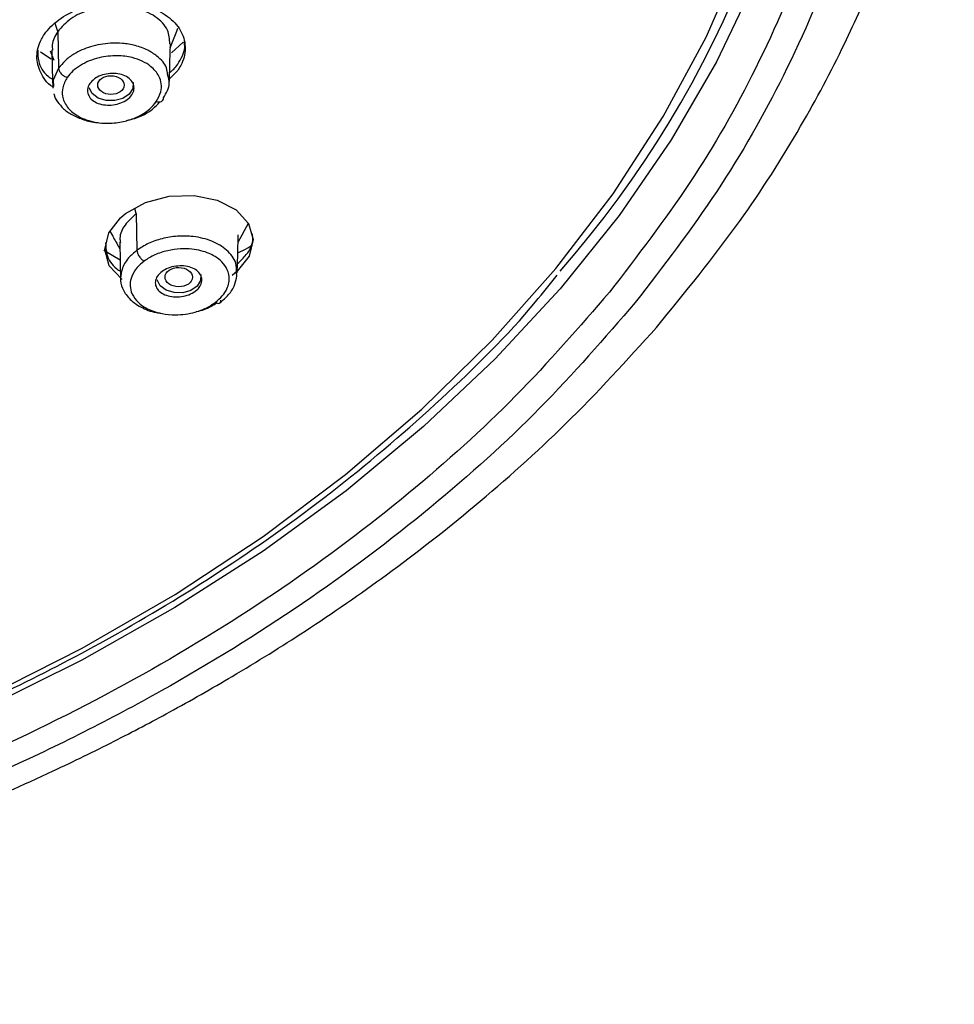
# Model space of a CAD drawing. Units: inches. Extents: x 147.7 to 168.4, y 93.6 to 109.5.
# Drawn here: x 167.2 to 168.4, y 94.5 to 95.8 of the extents above; entities that cross this region are included whole.
import ezdxf

# ---------------------------------------------------------------- set-up
doc = ezdxf.new("R2010")
doc.units = ezdxf.units.IN
doc.header["$MEASUREMENT"] = 0

msp = doc.modelspace()

# ---------------------------------------------------------------- linework, layer by layer
for p, q in [((167.2196, 95.7539), (167.2163, 95.7649)), ((167.2196, 95.7539), (167.2207, 95.7053)), ((167.3705, 95.7257), (167.3863, 95.7399)), ((167.1966, 95.7269), (167.211, 95.7177)), ((167.2095, 95.7286), (167.2146, 95.7158)), ((167.2207, 95.7053), (167.2137, 95.6895)), ((167.3788, 95.7022), (167.3679, 95.6913)), ((167.2137, 95.6895), (167.2141, 95.681)), ((167.3239, 95.5123), (167.3219, 95.5189)), ((167.3239, 95.5123), (167.3247, 95.4635)), ((167.459, 95.4744), (167.4729, 95.4995)), ((167.2808, 95.4638), (167.3024, 95.4507)), ((167.4574, 95.4294), (167.457, 95.4335))]:
    msp.add_line(p, q)
at = {"flags": 128}
for points in [[(168.2521, 96.3309), (168.25, 96.2594), (168.2386, 96.1479), (168.2172, 96.0371), (168.1859, 95.9275), (168.1448, 95.8195), (168.0941, 95.7136), (168.0341, 95.6101), (167.9648, 95.5096), (167.8867, 95.4124), (167.8001, 95.3188), (167.7052, 95.2294), (167.6024, 95.1443), (167.4923, 95.0641), (167.3752, 94.989), (167.2516, 94.9192), (167.1219, 94.8552), (166.9868, 94.7971), (166.8468, 94.7451), (166.7024, 94.6996), (166.5541, 94.6606), (166.4027, 94.6283), (166.2487, 94.6029), (166.2384, 94.6015)], [(166.2444, 94.6119), (166.3996, 94.6377), (166.5521, 94.6706), (166.7012, 94.7105), (166.8464, 94.757), (166.9871, 94.8102), (167.1225, 94.8697), (167.2522, 94.9352), (167.3756, 95.0066), (167.4922, 95.0835), (167.6015, 95.1656), (167.703, 95.2526), (167.7963, 95.344), (167.8811, 95.4395), (167.9569, 95.5387), (168.0234, 95.6411), (168.0804, 95.7464), (168.1276, 95.8541)], [(167.369, 95.7325), (167.3776, 95.7546), (167.3791, 95.7585)], [(167.3679, 95.6876), (167.3685, 95.7127), (167.3691, 95.7378)], [(167.2116, 95.7297), (167.2123, 95.7044), (167.2129, 95.679)], [(167.3194, 95.6865), (167.3195, 95.6865), (167.3192, 95.6783), (167.3146, 95.6709), (167.3062, 95.6652), (167.2955, 95.6623), (167.284, 95.6625), (167.2734, 95.6657), (167.2655, 95.6716), (167.2613, 95.6792), (167.2613, 95.6792)], [(167.3048, 95.4248), (167.3045, 95.425), (167.288, 95.4431), (167.2821, 95.4644), (167.2873, 95.4865), (167.303, 95.5067), (167.3097, 95.5122), (167.3362, 95.5268), (167.3677, 95.5352), (167.4006, 95.5364), (167.4314, 95.5303), (167.4565, 95.5174), (167.473, 95.4993), (167.4789, 95.478), (167.4737, 95.4559), (167.458, 95.4357), (167.4513, 95.4302), (167.4513, 95.4302)], [(167.458, 95.433), (167.4586, 95.4585), (167.4593, 95.4839)], [(167.3018, 95.4742), (167.3024, 95.4487), (167.303, 95.4233)], [(167.4096, 95.4314), (167.4096, 95.4314), (167.4093, 95.4232), (167.4047, 95.4158), (167.3964, 95.4101), (167.3856, 95.4072), (167.3741, 95.4074), (167.3636, 95.4107), (167.3556, 95.4165), (167.3514, 95.4241)]]:
    msp.add_lwpolyline(points, dxfattribs=at)
msp.add_arc((166.8457, 96.3526), 1.3869, 318.632, 358.976)
for centre, major_axis, ratio in [((167.2902, 95.6829), (0.0176, -0.0001), 0.70538), ((167.3802, 95.4279), (0.0182, -0.0002), 0.70492)]:
    msp.add_ellipse(centre, major_axis=major_axis, ratio=ratio)
for points, knots in [([(168.0147, 95.3612), (168.0526, 95.4076), (168.1231, 95.494), (168.2037, 95.6209), (168.2622, 95.7307), (168.3026, 95.8219), (168.3293, 95.893), (168.347, 95.9472), (168.36, 95.9918), (168.3748, 96.0492), (168.3904, 96.1246), (168.4029, 96.2141), (168.4096, 96.3068), (168.4101, 96.4054), (168.4022, 96.5158), (168.3835, 96.6339), (168.3537, 96.7535), (168.3145, 96.8678), (168.2693, 96.9719), (168.214, 97.0784), (168.1494, 97.1829), (168.0774, 97.2816), (168.011, 97.3619), (167.946, 97.4331), (167.8689, 97.51), (167.771, 97.5972), (167.6449, 97.6955), (167.491, 97.7989), (167.3273, 97.8914), (167.1603, 97.9714), (166.997, 98.0385), (166.8158, 98.1008), (166.6184, 98.1556), (166.4099, 98.1998), (166.1963, 98.2317), (165.982, 98.2508), (165.7684, 98.2574), (165.5225, 98.2509), (165.2472, 98.224), (164.9809, 98.1749), (164.7585, 98.1171), (164.5794, 98.0592), (164.3898, 97.9856), (164.1994, 97.896), (164.0335, 97.8009), (163.9094, 97.7187), (163.8173, 97.6511), (163.7351, 97.5845), (163.6604, 97.5183), (163.5887, 97.4485), (163.5184, 97.3731), (163.4458, 97.2861), (163.3746, 97.1887), (163.31, 97.0855), (163.2574, 96.9859), (163.2166, 96.8942), (163.1831, 96.8044), (163.15, 96.6945), (163.1225, 96.5614), (163.1086, 96.4107), (163.1111, 96.2658), (163.1271, 96.1332), (163.1556, 96.0003), (163.2, 95.8603), (163.2674, 95.7071), (163.3579, 95.5506), (163.472, 95.3952), (163.6087, 95.2451), (163.7644, 95.1054), (163.9338, 94.9797), (164.1108, 94.8702), (164.2946, 94.775), (164.4922, 94.6898), (164.7133, 94.6127), (164.9338, 94.5539), (165.1462, 94.5118), (165.3439, 94.4838), (165.5541, 94.4657), (165.7756, 94.4605), (165.9604, 94.4649), (166.0698, 94.4764), (166.1029, 94.4799)], [0, 0, 0, 0, 0.015721, 0.0293, 0.040733, 0.05008, 0.057241, 0.062215, 0.066279, 0.070483, 0.079145, 0.08839, 0.096553, 0.106075, 0.116948, 0.128577, 0.140553, 0.152206, 0.162783, 0.172284, 0.185295, 0.196099, 0.204832, 0.212585, 0.221036, 0.232603, 0.245454, 0.260254, 0.277071, 0.289405, 0.302634, 0.316759, 0.331778, 0.347256, 0.36258, 0.377747, 0.392757, 0.407613, 0.429601, 0.451246, 0.465491, 0.479461, 0.492673, 0.510973, 0.527456, 0.537436, 0.546607, 0.555223, 0.563555, 0.571601, 0.580629, 0.590122, 0.601234, 0.61276, 0.623113, 0.632286, 0.640776, 0.65016, 0.664934, 0.679812, 0.693923, 0.706865, 0.718353, 0.732887, 0.748554, 0.765067, 0.782279, 0.799818, 0.817549, 0.834729, 0.851139, 0.866783, 0.882492, 0.899758, 0.918612, 0.932067, 0.946229, 0.961099, 0.976676, 0.99295, 1, 1, 1, 1]), ([(163.5335, 97.212), (163.5745, 97.2593), (163.6565, 97.3539), (163.805, 97.4875), (163.9725, 97.6138), (164.1626, 97.7312), (164.3714, 97.8367), (164.5986, 97.9285), (164.8405, 98.0042), (165.0934, 98.0622), (165.3534, 98.1014), (165.6163, 98.1213), (165.878, 98.1222), (166.1334, 98.1047), (166.3811, 98.0701), (166.6156, 98.0202), (166.8381, 97.9562), (167.0472, 97.8796), (167.2455, 97.7899), (167.4351, 97.6856), (167.6135, 97.567), (167.7797, 97.4326), (167.9288, 97.2849), (168.0586, 97.1243), (168.1657, 96.9533), (168.2477, 96.7744), (168.3031, 96.5906), (168.3313, 96.4046), (168.3325, 96.2196), (168.3077, 96.039), (168.2589, 95.8638), (168.188, 95.6981), (168.0986, 95.5404), (168.0238, 95.4429), (167.9864, 95.3941)], [0, 0, 0, 0, 0.029126, 0.058248, 0.089123, 0.119994, 0.151902, 0.184313, 0.217069, 0.25, 0.282931, 0.315687, 0.348098, 0.380006, 0.41088, 0.441752, 0.470877, 0.5, 0.529126, 0.558248, 0.589123, 0.619994, 0.651902, 0.684313, 0.717069, 0.75, 0.782931, 0.815687, 0.848099, 0.880006, 0.91088, 0.941752, 0.970875, 1, 1, 1, 1]), ([(163.5676, 97.1981), (163.608, 97.2447), (163.6887, 97.3378), (163.8349, 97.4694), (163.9999, 97.5937), (164.1871, 97.7094), (164.3927, 97.8132), (164.6164, 97.9036), (164.8545, 97.9781), (165.1036, 98.0352), (165.3596, 98.0738), (165.59, 98.0913), (165.791, 98.0944), (165.9615, 98.0888), (166.1554, 98.0732), (166.3716, 98.043), (166.6025, 97.9939), (166.8216, 97.9309), (167.0274, 97.8555), (167.2228, 97.7671), (167.4094, 97.6645), (167.5851, 97.5476), (167.7487, 97.4153), (167.8956, 97.2699), (168.0234, 97.1117), (168.1288, 96.9433), (168.2096, 96.7672), (168.2642, 96.5862), (168.2889, 96.4232), (168.2932, 96.2811), (168.2853, 96.1606), (168.2633, 96.0235), (168.2207, 95.8706), (168.1508, 95.7074), (168.0628, 95.5521), (167.9891, 95.4561), (167.9523, 95.4081)], [0, 0, 0, 0, 0.029124, 0.058247, 0.089117, 0.11999, 0.151897, 0.184307, 0.217062, 0.249992, 0.282923, 0.315678, 0.337286, 0.358734, 0.38001, 0.41088, 0.441753, 0.470875, 0.5, 0.529122, 0.558247, 0.589117, 0.61999, 0.651897, 0.684307, 0.717062, 0.749992, 0.782923, 0.815678, 0.837286, 0.858734, 0.88001, 0.91088, 0.941753, 0.970875, 1, 1, 1, 1]), ([(167.2141, 95.6799), (167.2137, 95.6801), (167.2051, 95.6849), (167.1959, 95.6993), (167.1899, 95.7211), (167.1948, 95.7389), (167.2047, 95.7553), (167.2198, 95.7706), (167.2472, 95.7852), (167.2796, 95.7934), (167.3131, 95.7939), (167.3442, 95.7869), (167.3693, 95.773), (167.3854, 95.7537), (167.3906, 95.7315), (167.3862, 95.7137), (167.3802, 95.7044), (167.3788, 95.7022)], [0, 0, 0, 0, 0.003792, 0.083094, 0.162142, 0.240862, 0.265371, 0.343836, 0.422296, 0.500905, 0.579829, 0.65905, 0.73842, 0.817722, 0.896771, 0.975491, 1, 1, 1, 1]), ([(167.3685, 95.7377), (167.3681, 95.7439), (167.3671, 95.7574), (167.3505, 95.7748), (167.3244, 95.7865), (167.2927, 95.7897), (167.2619, 95.7841), (167.2354, 95.7718), (167.2249, 95.7599), (167.2196, 95.7539)], [0, 0, 0, 0, 0.127424, 0.279269, 0.429631, 0.57856, 0.725611, 0.862459, 1, 1, 1, 1]), ([(167.2196, 95.7539), (167.2161, 95.7481), (167.2112, 95.7399), (167.2124, 95.7317), (167.2127, 95.7294)], [0, 0, 0, 0, 0.718431, 1, 1, 1, 1]), ([(167.3655, 95.6972), (167.3652, 95.7001), (167.3643, 95.7092), (167.3537, 95.7202), (167.3389, 95.7299), (167.3232, 95.7357), (167.3061, 95.7386), (167.2859, 95.7389), (167.2631, 95.7349), (167.2428, 95.7258), (167.2289, 95.7156), (167.2234, 95.7087), (167.2207, 95.7053)], [0, 0, 0, 0, 0.064739, 0.203155, 0.291289, 0.391865, 0.482425, 0.564187, 0.700725, 0.830568, 0.916463, 1, 1, 1, 1]), ([(167.3788, 95.7106), (167.3833, 95.7179), (167.3893, 95.7278), (167.3879, 95.7378), (167.3875, 95.7404)], [0, 0, 0, 0, 0.741185, 1, 1, 1, 1]), ([(167.1932, 95.7291), (167.1932, 95.7242), (167.1933, 95.7119), (167.201, 95.6982), (167.2106, 95.6918), (167.2126, 95.6905)], [0, 0, 0, 0, 0.338166, 0.858774, 1, 1, 1, 1]), ([(167.3504, 95.6609), (167.3528, 95.6653), (167.3571, 95.673), (167.3575, 95.6847), (167.3539, 95.6965), (167.3451, 95.707), (167.3322, 95.715), (167.3173, 95.7202), (167.2976, 95.7227), (167.2776, 95.7205), (167.2612, 95.7153), (167.2494, 95.7093), (167.2392, 95.7019), (167.2346, 95.6961), (167.2322, 95.6931)], [0, 0, 0, 0, 0.095525, 0.170577, 0.245637, 0.357068, 0.433394, 0.509875, 0.60832, 0.726579, 0.794965, 0.863087, 0.931591, 1, 1, 1, 1]), ([(167.3681, 95.6995), (167.3702, 95.7011), (167.3746, 95.7044), (167.3773, 95.7084), (167.3788, 95.7106)], [0, 0, 0, 0, 0.455063, 1, 1, 1, 1]), ([(167.2207, 95.7053), (167.2209, 95.7042), (167.2211, 95.7024), (167.2226, 95.6999), (167.2241, 95.698), (167.226, 95.6963), (167.2287, 95.6944), (167.2308, 95.6937), (167.2322, 95.6931)], [0, 0, 0, 0, 0.238456, 0.367716, 0.499998, 0.632279, 0.761537, 1, 1, 1, 1]), ([(167.2621, 95.6849), (167.264, 95.6871), (167.2676, 95.6913), (167.2764, 95.6959), (167.2865, 95.6984), (167.2971, 95.6986), (167.3068, 95.6964), (167.3147, 95.692), (167.3198, 95.686), (167.3215, 95.679), (167.32, 95.6734), (167.3169, 95.6682), (167.3121, 95.6635), (167.3035, 95.6588), (167.2933, 95.6563), (167.2828, 95.6561), (167.273, 95.6583), (167.2651, 95.6627), (167.2601, 95.6687), (167.2584, 95.6757), (167.2598, 95.6813), (167.2617, 95.6842), (167.2621, 95.6849)], [0, 0, 0, 0, 0.053383, 0.106762, 0.16026, 0.213978, 0.267903, 0.32193, 0.375911, 0.429716, 0.483292, 0.5, 0.55338, 0.606756, 0.660254, 0.713972, 0.767897, 0.821925, 0.875906, 0.92971, 0.983286, 1, 1, 1, 1]), ([(167.2322, 95.6931), (167.2298, 95.6886), (167.2254, 95.6805), (167.2253, 95.6668), (167.231, 95.6536), (167.2438, 95.6424), (167.2592, 95.6357), (167.2745, 95.6325), (167.2911, 95.6319), (167.3082, 95.6343), (167.3263, 95.6405), (167.3411, 95.6495), (167.3477, 95.6575), (167.3504, 95.6609)], [0, 0, 0, 0, 0.100427, 0.178598, 0.288341, 0.397974, 0.489495, 0.562777, 0.636153, 0.732116, 0.810391, 0.919962, 1, 1, 1, 1]), ([(167.36, 95.6658), (167.3637, 95.6723), (167.3697, 95.6828), (167.3667, 95.6933), (167.3655, 95.6972)], [0, 0, 0, 0, 0.620386, 1, 1, 1, 1]), ([(167.2146, 95.6711), (167.2146, 95.6709), (167.2147, 95.6673), (167.2193, 95.6605), (167.227, 95.6511), (167.2389, 95.6427), (167.254, 95.6366), (167.2661, 95.6334), (167.2728, 95.6332), (167.2733, 95.6332)], [0, 0, 0, 0, 0.007272, 0.180903, 0.365894, 0.562199, 0.769854, 0.983873, 1, 1, 1, 1]), ([(167.3114, 95.6359), (167.3149, 95.6368), (167.3276, 95.64), (167.344, 95.6483), (167.3521, 95.6574), (167.3551, 95.6607)], [0, 0, 0, 0, 0.193943, 0.708672, 1, 1, 1, 1]), ([(167.3504, 95.6609), (167.3516, 95.6607), (167.3541, 95.6602), (167.3573, 95.661), (167.3596, 95.6629), (167.3599, 95.6648), (167.36, 95.6658)], [0, 0, 0, 0, 0.235004, 0.490936, 0.751873, 1, 1, 1, 1]), ([(167.3239, 95.5123), (167.3185, 95.5073), (167.3077, 95.4974), (167.3012, 95.4835), (167.3025, 95.4758), (167.3028, 95.4739)], [0, 0, 0, 0, 0.428629, 0.857162, 1, 1, 1, 1]), ([(167.2891, 95.4887), (167.2906, 95.4859), (167.2949, 95.4781), (167.2992, 95.4703), (167.302, 95.4652)], [0, 0, 0, 0, 0.353862, 1, 1, 1, 1]), ([(167.457, 95.4335), (167.457, 95.4379), (167.4571, 95.449), (167.4452, 95.4642), (167.4252, 95.4765), (167.4017, 95.4823), (167.3786, 95.4829), (167.3581, 95.4795), (167.3394, 95.4731), (167.3296, 95.4667), (167.3247, 95.4635)], [0, 0, 0, 0, 0.107012, 0.266103, 0.413138, 0.560223, 0.675306, 0.786993, 0.895226, 1, 1, 1, 1]), ([(167.4583, 95.4459), (167.4624, 95.4497), (167.4732, 95.4598), (167.4796, 95.4743), (167.4781, 95.4835), (167.4778, 95.4856)], [0, 0, 0, 0, 0.325945, 0.848962, 1, 1, 1, 1]), ([(167.2832, 95.4736), (167.2834, 95.4684), (167.2838, 95.456), (167.2918, 95.4426), (167.3011, 95.4368), (167.3027, 95.4358)], [0, 0, 0, 0, 0.367962, 0.887454, 1, 1, 1, 1]), ([(167.3247, 95.4635), (167.3208, 95.4602), (167.3119, 95.4526), (167.3044, 95.4397), (167.3035, 95.4306), (167.3031, 95.4268)], [0, 0, 0, 0, 0.309099, 0.711258, 1, 1, 1, 1]), ([(167.3247, 95.4635), (167.3249, 95.4623), (167.3251, 95.4605), (167.3264, 95.4577), (167.3276, 95.4555), (167.3292, 95.4535), (167.3314, 95.4511), (167.3331, 95.4499), (167.3342, 95.4491)], [0, 0, 0, 0, 0.238252, 0.367586, 0.499995, 0.632406, 0.761736, 1, 1, 1, 1]), ([(167.4288, 95.3943), (167.4321, 95.3971), (167.4387, 95.4026), (167.4459, 95.4142), (167.4485, 95.4275), (167.4442, 95.4406), (167.4352, 95.4513), (167.4201, 95.4606), (167.4012, 95.4653), (167.3819, 95.4658), (167.365, 95.4634), (167.348, 95.458), (167.3388, 95.4521), (167.3342, 95.4491)], [0, 0, 0, 0, 0.073271, 0.14657, 0.262906, 0.35689, 0.441498, 0.541843, 0.665723, 0.739588, 0.822875, 0.911845, 1, 1, 1, 1]), ([(167.4587, 95.4603), (167.4633, 95.4622), (167.4704, 95.4653), (167.476, 95.4695), (167.478, 95.471)], [0, 0, 0, 0, 0.643092, 1, 1, 1, 1]), ([(167.3342, 95.4491), (167.331, 95.4464), (167.3237, 95.4402), (167.3175, 95.4295), (167.3151, 95.4185), (167.3168, 95.4074), (167.3237, 95.3957), (167.3378, 95.3852), (167.3564, 95.379), (167.3741, 95.3774), (167.3892, 95.3785), (167.4031, 95.3814), (167.417, 95.3864), (167.4249, 95.3917), (167.4288, 95.3943)], [0, 0, 0, 0, 0.071492, 0.163709, 0.237277, 0.311023, 0.407896, 0.518929, 0.628151, 0.716802, 0.781387, 0.845903, 0.922982, 1, 1, 1, 1]), ([(167.4054, 95.412), (167.4031, 95.4101), (167.3986, 95.4063), (167.389, 95.4027), (167.3786, 95.4012), (167.3682, 95.4021), (167.3592, 95.4052), (167.3525, 95.4103), (167.3489, 95.4168), (167.3489, 95.4238), (167.3516, 95.4291), (167.3559, 95.4339), (167.3616, 95.4381), (167.3711, 95.4417), (167.3815, 95.4432), (167.3919, 95.4424), (167.4009, 95.4392), (167.4076, 95.4342), (167.4112, 95.4277), (167.4111, 95.4207), (167.4085, 95.4153), (167.406, 95.4126), (167.4054, 95.412)], [0, 0, 0, 0, 0.053272, 0.10654, 0.159972, 0.213699, 0.267707, 0.321855, 0.375941, 0.429788, 0.483325, 0.5, 0.553277, 0.606549, 0.659981, 0.713708, 0.767716, 0.821865, 0.875951, 0.929797, 0.983334, 1, 1, 1, 1]), ([(166.2374, 94.6076), (166.2829, 94.6141), (166.381, 94.6283), (166.5196, 94.6576), (166.6451, 94.6892), (166.7426, 94.7177), (166.8175, 94.7419), (166.8861, 94.7658), (166.964, 94.7951), (167.0613, 94.8353), (167.1767, 94.8887), (167.3076, 94.9577), (167.4496, 95.0444), (167.5942, 95.1478), (167.7312, 95.2661), (167.8281, 95.3612), (167.8732, 95.4187), (167.8826, 95.4307)], [0, 0, 0, 0, 0.06712, 0.144692, 0.208891, 0.259716, 0.297165, 0.328095, 0.370248, 0.42453, 0.490942, 0.569486, 0.660163, 0.761739, 0.866188, 0.972067, 1, 1, 1, 1]), ([(167.3031, 95.4268), (167.303, 95.4266), (167.3022, 95.422), (167.3052, 95.4125), (167.3135, 95.3989), (167.3293, 95.3878), (167.3445, 95.3814), (167.3541, 95.3804), (167.3559, 95.3802)], [0, 0, 0, 0, 0.00765, 0.213132, 0.44239, 0.695423, 0.943179, 1, 1, 1, 1]), ([(167.4348, 95.3936), (167.4389, 95.3972), (167.4472, 95.4043), (167.455, 95.4168), (167.4566, 95.4253), (167.4574, 95.4293)], [0, 0, 0, 0, 0.343338, 0.691577, 1, 1, 1, 1]), ([(167.9523, 95.4081), (167.9119, 95.3615), (167.8312, 95.2684), (167.685, 95.1368), (167.52, 95.0125), (167.3328, 94.8968), (167.1272, 94.793), (166.9035, 94.7025), (166.6652, 94.6285), (166.4421, 94.5754), (166.2968, 94.5554), (166.2372, 94.5472)], [0, 0, 0, 0, 0.106727, 0.21345, 0.326578, 0.439715, 0.556639, 0.675409, 0.795443, 0.916119, 1, 1, 1, 1]), ([(167.4347, 95.3938), (167.4351, 95.394), (167.4361, 95.3947), (167.4362, 95.3963), (167.4363, 95.3972)], [0, 0, 0, 0, 0.397429, 1, 1, 1, 1]), ([(167.9864, 95.3941), (167.9454, 95.3469), (167.8634, 95.2523), (167.7149, 95.1187), (167.5474, 94.9924), (167.3573, 94.8749), (167.1485, 94.7695), (166.9213, 94.6776), (166.6793, 94.6024), (166.4502, 94.548), (166.3001, 94.5274), (166.237, 94.5188)], [0, 0, 0, 0, 0.10636, 0.212705, 0.325447, 0.438181, 0.554697, 0.673052, 0.792667, 0.912921, 1, 1, 1, 1]), ([(167.4033, 95.3819), (167.4036, 95.382), (167.4106, 95.3834), (167.4203, 95.3872), (167.4279, 95.3921), (167.4304, 95.3937)], [0, 0, 0, 0, 0.03153, 0.680734, 1, 1, 1, 1]), ([(167.4288, 95.3943), (167.4298, 95.3939), (167.4317, 95.393), (167.4338, 95.3929), (167.4345, 95.3936), (167.4347, 95.3938)], [0, 0, 0, 0, 0.399522, 0.835069, 1, 1, 1, 1]), ([(166.2369, 94.4934), (166.3036, 94.503), (166.4352, 94.5222), (166.6226, 94.5636), (166.7953, 94.6109), (166.9504, 94.6624), (167.0884, 94.7158), (167.2014, 94.7657), (167.293, 94.8104), (167.3724, 94.8522), (167.4575, 94.9006), (167.5543, 94.9608), (167.6624, 95.0356), (167.7787, 95.1267), (167.9006, 95.2354), (167.9753, 95.3178), (168.0147, 95.3612)], [0, 0, 0, 0, 0.092191, 0.182074, 0.265647, 0.34291, 0.413863, 0.478504, 0.522843, 0.564226, 0.612159, 0.669951, 0.737614, 0.815165, 0.902622, 1, 1, 1, 1])]:
    msp.add_open_spline(points, degree=3, knots=knots)

doc.saveas('drawing.dxf')
